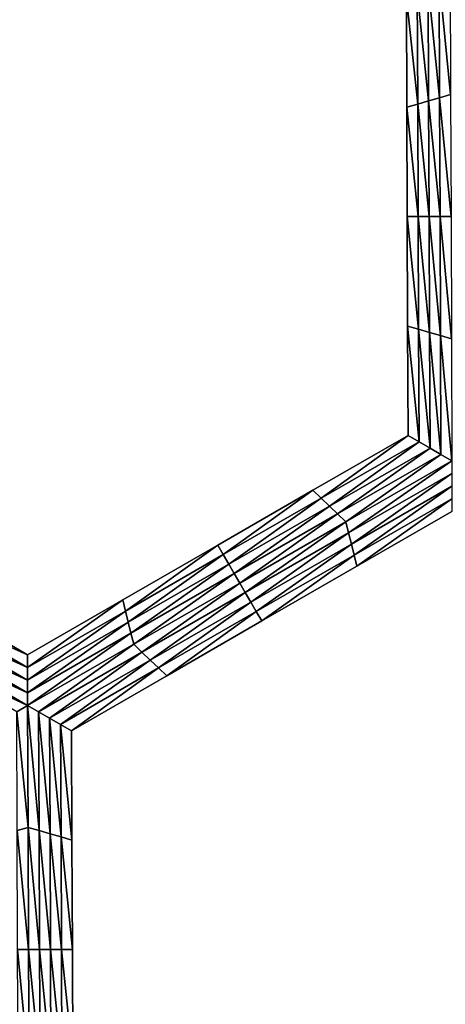
# Model space of a CAD drawing. Extents: x -0.03 to 0.034, y -0.214 to 0.03.
# Drawn here: x 0.003 to 0.004, y -0.205 to -0.202 of the extents above; entities that cross this region are included whole.
import ezdxf

# ---------------------------------------------------------------- set-up
doc = ezdxf.new("R2010")
doc.units = 0
doc.header["$MEASUREMENT"] = 0
doc.layers.get('0').update_dxf_attribs({"linetype": 'CONTINUOUS'})

msp = doc.modelspace()

# ---------------------------------------------------------------- linework, layer by layer
for points in [[(0.0043919, -0.1880346, 0.0220787), (0.0000002, -0.1880346, 0.0225112), (0.0000002, -0.212301, 0.0225162)], [(0.0043919, -0.1880346, 0.0220787), (0.0000002, -0.212301, 0.0225162), (0.0043929, -0.212301, 0.0220835)], [(0.0000002, -0.1880346, -0.0225112), (0.0043919, -0.1880346, -0.0220787), (0.0043929, -0.212301, -0.0220835)], [(0.0000002, -0.1880346, -0.0225112), (0.0043929, -0.212301, -0.0220835), (0.0000002, -0.212301, -0.0225162)], [(0.0039262, -0.2026339, -0.0258652), (0.0039022, -0.2023965, -0.0258652), (0.0039253, -0.2023832, -0.0258652)], [(0.0039493, -0.2026272, -0.0258652), (0.0039253, -0.2023832, -0.0258652), (0.0039483, -0.2023699, -0.0258652)], [(0.0039493, -0.2026272, -0.0258652), (0.0039262, -0.2026339, -0.0258652), (0.0039253, -0.2023832, -0.0258652)], [(0.0039031, -0.2026405, -0.0258652), (0.0038791, -0.2024099, -0.0258652), (0.0039022, -0.2023965, -0.0258652)], [(0.0039262, -0.2026339, -0.0258652), (0.0039031, -0.2026405, -0.0258652), (0.0039022, -0.2023965, -0.0258652)], [(0.0038801, -0.2026472, -0.0258652), (0.0038561, -0.2024232, -0.0258652), (0.0038791, -0.2024099, -0.0258652)], [(0.003857, -0.2026539, -0.0252043), (0.0038561, -0.2024232, -0.0252043), (0.0038561, -0.2024232, -0.0253695)], [(0.003857, -0.2026539, -0.0252043), (0.0038561, -0.2024232, -0.0253695), (0.003857, -0.2026539, -0.0253695)], [(0.003857, -0.2026539, -0.0253695), (0.0038561, -0.2024232, -0.0253695), (0.0038561, -0.2024232, -0.0255348)], [(0.003857, -0.2026539, -0.0253695), (0.0038561, -0.2024232, -0.0255348), (0.003857, -0.2026539, -0.0255348)], [(0.003857, -0.2026539, -0.0255348), (0.0038561, -0.2024232, -0.0255348), (0.0038561, -0.2024232, -0.0257)], [(0.003857, -0.2026539, -0.0255348), (0.0038561, -0.2024232, -0.0257), (0.003857, -0.2026539, -0.0257)], [(0.003857, -0.2026539, -0.0257), (0.0038561, -0.2024232, -0.0257), (0.0038561, -0.2024232, -0.0258652)], [(0.003857, -0.2026539, -0.0257), (0.0038561, -0.2024232, -0.0258652), (0.003857, -0.2026539, -0.0258652)], [(0.0038801, -0.2026472, -0.0258652), (0.003857, -0.2026539, -0.0258652), (0.0038561, -0.2024232, -0.0258652)], [(0.0039031, -0.2026405, -0.0258652), (0.0038801, -0.2026472, -0.0258652), (0.0038791, -0.2024099, -0.0258652)], [(0.0039272, -0.2028845, -0.0258652), (0.0039031, -0.2026405, -0.0258652), (0.0039262, -0.2026339, -0.0258652)], [(0.0039503, -0.2028845, -0.0258652), (0.0039262, -0.2026339, -0.0258652), (0.0039493, -0.2026272, -0.0258652)], [(0.0039503, -0.2028845, -0.0258652), (0.0039272, -0.2028845, -0.0258652), (0.0039262, -0.2026339, -0.0258652)], [(0.003881, -0.2028845, -0.0258652), (0.003857, -0.2026539, -0.0258652), (0.0038801, -0.2026472, -0.0258652)], [(0.0038579, -0.2028845, -0.0253695), (0.003857, -0.2026539, -0.0253695), (0.003857, -0.2026539, -0.0255348)], [(0.0038579, -0.2028845, -0.0253695), (0.003857, -0.2026539, -0.0255348), (0.0038579, -0.2028845, -0.0255348)], [(0.0038579, -0.2028845, -0.0255348), (0.003857, -0.2026539, -0.0255348), (0.003857, -0.2026539, -0.0257)], [(0.0038579, -0.2028845, -0.0255348), (0.003857, -0.2026539, -0.0257), (0.0038579, -0.2028845, -0.0257)], [(0.0038579, -0.2028845, -0.0252043), (0.003857, -0.2026539, -0.0252043), (0.003857, -0.2026539, -0.0253695)], [(0.0038579, -0.2028845, -0.0252043), (0.003857, -0.2026539, -0.0253695), (0.0038579, -0.2028845, -0.0253695)], [(0.0038579, -0.2028845, -0.0257), (0.003857, -0.2026539, -0.0257), (0.003857, -0.2026539, -0.0258652)], [(0.0038579, -0.2028845, -0.0257), (0.003857, -0.2026539, -0.0258652), (0.0038579, -0.2028845, -0.0258652)], [(0.003881, -0.2028845, -0.0258652), (0.0038579, -0.2028845, -0.0258652), (0.003857, -0.2026539, -0.0258652)], [(0.0039041, -0.2028845, -0.0258652), (0.0038801, -0.2026472, -0.0258652), (0.0039031, -0.2026405, -0.0258652)], [(0.0039041, -0.2028845, -0.0258652), (0.003881, -0.2028845, -0.0258652), (0.0038801, -0.2026472, -0.0258652)], [(0.0039272, -0.2028845, -0.0258652), (0.0039041, -0.2028845, -0.0258652), (0.0039031, -0.2026405, -0.0258652)], [(0.0038588, -0.2031152, -0.0253695), (0.0038579, -0.2028845, -0.0253695), (0.0038579, -0.2028845, -0.0255348)], [(0.0038588, -0.2031152, -0.0253695), (0.0038579, -0.2028845, -0.0255348), (0.0038588, -0.2031152, -0.0255348)], [(0.0038588, -0.2031152, -0.0255348), (0.0038579, -0.2028845, -0.0255348), (0.0038579, -0.2028845, -0.0257)], [(0.0038588, -0.2031152, -0.0255348), (0.0038579, -0.2028845, -0.0257), (0.0038588, -0.2031152, -0.0257)], [(0.0038588, -0.2031152, -0.0252043), (0.0038579, -0.2028845, -0.0252043), (0.0038579, -0.2028845, -0.0253695)], [(0.0038588, -0.2031152, -0.0252043), (0.0038579, -0.2028845, -0.0253695), (0.0038588, -0.2031152, -0.0253695)], [(0.0038588, -0.2031152, -0.0257), (0.0038579, -0.2028845, -0.0257), (0.0038579, -0.2028845, -0.0258652)], [(0.0038588, -0.2031152, -0.0257), (0.0038579, -0.2028845, -0.0258652), (0.0038588, -0.2031152, -0.0258652)], [(0.0038819, -0.2031219, -0.0258652), (0.0038588, -0.2031152, -0.0258652), (0.0038579, -0.2028845, -0.0258652)], [(0.0038819, -0.2031219, -0.0258652), (0.0038579, -0.2028845, -0.0258652), (0.003881, -0.2028845, -0.0258652)], [(0.003905, -0.2031285, -0.0258652), (0.0038819, -0.2031219, -0.0258652), (0.003881, -0.2028845, -0.0258652)], [(0.003905, -0.2031285, -0.0258652), (0.003881, -0.2028845, -0.0258652), (0.0039041, -0.2028845, -0.0258652)], [(0.0039282, -0.2031352, -0.0258652), (0.003905, -0.2031285, -0.0258652), (0.0039041, -0.2028845, -0.0258652)], [(0.0039282, -0.2031352, -0.0258652), (0.0039041, -0.2028845, -0.0258652), (0.0039272, -0.2028845, -0.0258652)], [(0.0039513, -0.2031419, -0.0258652), (0.0039282, -0.2031352, -0.0258652), (0.0039272, -0.2028845, -0.0258652)], [(0.0039513, -0.2031419, -0.0258652), (0.0039272, -0.2028845, -0.0258652), (0.0039503, -0.2028845, -0.0258652)], [(0.0038597, -0.2033459, -0.0252043), (0.0038588, -0.2031152, -0.0252043), (0.0038588, -0.2031152, -0.0253695)], [(0.0038597, -0.2033459, -0.0252043), (0.0038588, -0.2031152, -0.0253695), (0.0038597, -0.2033459, -0.0253695)], [(0.0038597, -0.2033459, -0.0257), (0.0038588, -0.2031152, -0.0257), (0.0038588, -0.2031152, -0.0258652)], [(0.0038597, -0.2033459, -0.0257), (0.0038588, -0.2031152, -0.0258652), (0.0038597, -0.2033459, -0.0258652)], [(0.0038597, -0.2033459, -0.0255348), (0.0038588, -0.2031152, -0.0255348), (0.0038588, -0.2031152, -0.0257)], [(0.0038597, -0.2033459, -0.0255348), (0.0038588, -0.2031152, -0.0257), (0.0038597, -0.2033459, -0.0257)], [(0.0038597, -0.2033459, -0.0253695), (0.0038588, -0.2031152, -0.0253695), (0.0038588, -0.2031152, -0.0255348)], [(0.0038597, -0.2033459, -0.0253695), (0.0038588, -0.2031152, -0.0255348), (0.0038597, -0.2033459, -0.0255348)], [(0.0038828, -0.2033592, -0.0258652), (0.0038597, -0.2033459, -0.0258652), (0.0038588, -0.2031152, -0.0258652)], [(0.0038828, -0.2033592, -0.0258652), (0.0038588, -0.2031152, -0.0258652), (0.0038819, -0.2031219, -0.0258652)], [(0.003906, -0.2033725, -0.0258652), (0.0038828, -0.2033592, -0.0258652), (0.0038819, -0.2031219, -0.0258652)], [(0.003906, -0.2033725, -0.0258652), (0.0038819, -0.2031219, -0.0258652), (0.003905, -0.2031285, -0.0258652)], [(0.0039291, -0.2033859, -0.0258652), (0.003906, -0.2033725, -0.0258652), (0.003905, -0.2031285, -0.0258652)], [(0.0039291, -0.2033859, -0.0258652), (0.003905, -0.2031285, -0.0258652), (0.0039282, -0.2031352, -0.0258652)], [(0.0039523, -0.2033992, -0.0258652), (0.0039291, -0.2033859, -0.0258652), (0.0039282, -0.2031352, -0.0258652)], [(0.0039523, -0.2033992, -0.0258652), (0.0039282, -0.2031352, -0.0258652), (0.0039513, -0.2031419, -0.0258652)], [(0.0036592, -0.2034615, -0.0252043), (0.0038597, -0.2033459, -0.0252043), (0.0038597, -0.2033459, -0.0253695)], [(0.0036592, -0.2034615, -0.0252043), (0.0038597, -0.2033459, -0.0253695), (0.0036592, -0.2034615, -0.0253695)], [(0.0036592, -0.2034615, -0.0253695), (0.0038597, -0.2033459, -0.0253695), (0.0038597, -0.2033459, -0.0255348)], [(0.0036592, -0.2034615, -0.0253695), (0.0038597, -0.2033459, -0.0255348), (0.0036592, -0.2034615, -0.0255348)], [(0.0036592, -0.2034615, -0.0255348), (0.0038597, -0.2033459, -0.0255348), (0.0038597, -0.2033459, -0.0257)], [(0.0036592, -0.2034615, -0.0255348), (0.0038597, -0.2033459, -0.0257), (0.0036592, -0.2034615, -0.0257)], [(0.0036592, -0.2034615, -0.0257), (0.0038597, -0.2033459, -0.0257), (0.0038597, -0.2033459, -0.0258652)], [(0.0036592, -0.2034615, -0.0257), (0.0038597, -0.2033459, -0.0258652), (0.0036592, -0.2034615, -0.0258652)], [(0.0036766, -0.2034782, -0.0258652), (0.0036592, -0.2034615, -0.0258652), (0.0038597, -0.2033459, -0.0258652)], [(0.0036766, -0.2034782, -0.0258652), (0.0038597, -0.2033459, -0.0258652), (0.0038828, -0.2033592, -0.0258652)], [(0.0036939, -0.2034949, -0.0258652), (0.0036766, -0.2034782, -0.0258652), (0.0038828, -0.2033592, -0.0258652)], [(0.0036939, -0.2034949, -0.0258652), (0.0038828, -0.2033592, -0.0258652), (0.003906, -0.2033725, -0.0258652)], [(0.0037113, -0.2035115, -0.0258652), (0.0036939, -0.2034949, -0.0258652), (0.003906, -0.2033725, -0.0258652)], [(0.0037113, -0.2035115, -0.0258652), (0.003906, -0.2033725, -0.0258652), (0.0039291, -0.2033859, -0.0258652)], [(0.0037287, -0.2035282, -0.0258652), (0.0037113, -0.2035115, -0.0258652), (0.0039291, -0.2033859, -0.0258652)], [(0.0037287, -0.2035282, -0.0258652), (0.0039291, -0.2033859, -0.0258652), (0.0039523, -0.2033992, -0.0258652)], [(0.0039523, -0.2033992, -0.0258652), (0.0037345, -0.2035515, -0.0258652), (0.0037287, -0.2035282, -0.0258652)], [(0.0039523, -0.2033992, -0.0258652), (0.0039523, -0.2034259, -0.0258652), (0.0037345, -0.2035515, -0.0258652)], [(0.0039523, -0.2034259, -0.0258652), (0.0037403, -0.2035749, -0.0258652), (0.0037345, -0.2035515, -0.0258652)], [(0.0039523, -0.2034259, -0.0258652), (0.0039523, -0.2034525, -0.0258652), (0.0037403, -0.2035749, -0.0258652)], [(0.0034587, -0.2035772, -0.0253695), (0.0036592, -0.2034615, -0.0253695), (0.0036592, -0.2034615, -0.0255348)], [(0.0034587, -0.2035772, -0.0253695), (0.0036592, -0.2034615, -0.0255348), (0.0034587, -0.2035772, -0.0255348)], [(0.0034587, -0.2035772, -0.0255348), (0.0036592, -0.2034615, -0.0255348), (0.0036592, -0.2034615, -0.0257)], [(0.0034587, -0.2035772, -0.0255348), (0.0036592, -0.2034615, -0.0257), (0.0034587, -0.2035772, -0.0257)], [(0.0034587, -0.2035772, -0.0252043), (0.0036592, -0.2034615, -0.0252043), (0.0036592, -0.2034615, -0.0253695)], [(0.0034587, -0.2035772, -0.0252043), (0.0036592, -0.2034615, -0.0253695), (0.0034587, -0.2035772, -0.0253695)], [(0.0034587, -0.2035772, -0.0257), (0.0036592, -0.2034615, -0.0257), (0.0036592, -0.2034615, -0.0258652)], [(0.0034587, -0.2035772, -0.0257), (0.0036592, -0.2034615, -0.0258652), (0.0034587, -0.2035772, -0.0258652)], [(0.0034703, -0.2035972, -0.0258652), (0.0034587, -0.2035772, -0.0258652), (0.0036592, -0.2034615, -0.0258652)], [(0.0034703, -0.2035972, -0.0258652), (0.0036592, -0.2034615, -0.0258652), (0.0036766, -0.2034782, -0.0258652)], [(0.0039523, -0.2034525, -0.0258652), (0.0037461, -0.2035982, -0.0258652), (0.0037403, -0.2035749, -0.0258652)], [(0.0039523, -0.2034525, -0.0258652), (0.0039523, -0.2034792, -0.0258652), (0.0037461, -0.2035982, -0.0258652)], [(0.0034819, -0.2036172, -0.0258652), (0.0034703, -0.2035972, -0.0258652), (0.0036766, -0.2034782, -0.0258652)], [(0.0034819, -0.2036172, -0.0258652), (0.0036766, -0.2034782, -0.0258652), (0.0036939, -0.2034949, -0.0258652)], [(0.0039523, -0.2034792, -0.0258652), (0.0037519, -0.2036215, -0.0258652), (0.0037461, -0.2035982, -0.0258652)], [(0.0039523, -0.2034792, -0.0258652), (0.0039523, -0.2035059, -0.0258652), (0.0037519, -0.2036215, -0.0258652)], [(0.0034935, -0.2036372, -0.0258652), (0.0034819, -0.2036172, -0.0258652), (0.0036939, -0.2034949, -0.0258652)], [(0.0034935, -0.2036372, -0.0258652), (0.0036939, -0.2034949, -0.0258652), (0.0037113, -0.2035115, -0.0258652)], [(0.0039523, -0.2035059, -0.0252043), (0.0037519, -0.2036215, -0.0252043), (0.0037519, -0.2036215, -0.0253695)], [(0.0039523, -0.2035059, -0.0252043), (0.0037519, -0.2036215, -0.0253695), (0.0039523, -0.2035059, -0.0253695)], [(0.0039523, -0.2035059, -0.0257), (0.0037519, -0.2036215, -0.0257), (0.0037519, -0.2036215, -0.0258652)], [(0.0039523, -0.2035059, -0.0257), (0.0037519, -0.2036215, -0.0258652), (0.0039523, -0.2035059, -0.0258652)], [(0.0039523, -0.2035059, -0.0255348), (0.0037519, -0.2036215, -0.0255348), (0.0037519, -0.2036215, -0.0257)], [(0.0039523, -0.2035059, -0.0255348), (0.0037519, -0.2036215, -0.0257), (0.0039523, -0.2035059, -0.0257)], [(0.0039523, -0.2035059, -0.0253695), (0.0037519, -0.2036215, -0.0253695), (0.0037519, -0.2036215, -0.0255348)], [(0.0039523, -0.2035059, -0.0253695), (0.0037519, -0.2036215, -0.0255348), (0.0039523, -0.2035059, -0.0255348)], [(0.0035051, -0.2036572, -0.0258652), (0.0034935, -0.2036372, -0.0258652), (0.0037113, -0.2035115, -0.0258652)], [(0.0035051, -0.2036572, -0.0258652), (0.0037113, -0.2035115, -0.0258652), (0.0037287, -0.2035282, -0.0258652)], [(0.0037287, -0.2035282, -0.0258652), (0.0035166, -0.2036772, -0.0258652), (0.0035051, -0.2036572, -0.0258652)], [(0.0037287, -0.2035282, -0.0258652), (0.0037345, -0.2035515, -0.0258652), (0.0035166, -0.2036772, -0.0258652)], [(0.0037345, -0.2035515, -0.0258652), (0.0035282, -0.2036971, -0.0258652), (0.0035166, -0.2036772, -0.0258652)], [(0.0037345, -0.2035515, -0.0258652), (0.0037403, -0.2035749, -0.0258652), (0.0035282, -0.2036971, -0.0258652)], [(0.0032582, -0.2036928, -0.0253695), (0.0034587, -0.2035772, -0.0253695), (0.0034587, -0.2035772, -0.0255348)], [(0.0032582, -0.2036928, -0.0253695), (0.0034587, -0.2035772, -0.0255348), (0.0032582, -0.2036928, -0.0255348)], [(0.0032582, -0.2036928, -0.0255348), (0.0034587, -0.2035772, -0.0255348), (0.0034587, -0.2035772, -0.0257)], [(0.0032582, -0.2036928, -0.0255348), (0.0034587, -0.2035772, -0.0257), (0.0032582, -0.2036928, -0.0257)], [(0.0032582, -0.2036928, -0.0252043), (0.0034587, -0.2035772, -0.0252043), (0.0034587, -0.2035772, -0.0253695)], [(0.0032582, -0.2036928, -0.0252043), (0.0034587, -0.2035772, -0.0253695), (0.0032582, -0.2036928, -0.0253695)], [(0.0032582, -0.2036928, -0.0257), (0.0034587, -0.2035772, -0.0257), (0.0034587, -0.2035772, -0.0258652)], [(0.0032582, -0.2036928, -0.0257), (0.0034587, -0.2035772, -0.0258652), (0.0032582, -0.2036928, -0.0258652)], [(0.003264, -0.2037161, -0.0258652), (0.0032582, -0.2036928, -0.0258652), (0.0034587, -0.2035772, -0.0258652)], [(0.003264, -0.2037161, -0.0258652), (0.0034587, -0.2035772, -0.0258652), (0.0034703, -0.2035972, -0.0258652)], [(0.0037403, -0.2035749, -0.0258652), (0.0035398, -0.2037172, -0.0258652), (0.0035282, -0.2036971, -0.0258652)], [(0.0037403, -0.2035749, -0.0258652), (0.0037461, -0.2035982, -0.0258652), (0.0035398, -0.2037172, -0.0258652)], [(0.0032698, -0.2037395, -0.0258652), (0.003264, -0.2037161, -0.0258652), (0.0034703, -0.2035972, -0.0258652)], [(0.0032698, -0.2037395, -0.0258652), (0.0034703, -0.2035972, -0.0258652), (0.0034819, -0.2036172, -0.0258652)], [(0.0037461, -0.2035982, -0.0258652), (0.0035514, -0.2037371, -0.0258652), (0.0035398, -0.2037172, -0.0258652)], [(0.0037461, -0.2035982, -0.0258652), (0.0037519, -0.2036215, -0.0258652), (0.0035514, -0.2037371, -0.0258652)], [(0.0032756, -0.2037628, -0.0258652), (0.0032698, -0.2037395, -0.0258652), (0.0034819, -0.2036172, -0.0258652)], [(0.0032756, -0.2037628, -0.0258652), (0.0034819, -0.2036172, -0.0258652), (0.0034935, -0.2036372, -0.0258652)], [(0.0037519, -0.2036215, -0.0253695), (0.0035514, -0.2037371, -0.0253695), (0.0035514, -0.2037371, -0.0255348)], [(0.0037519, -0.2036215, -0.0253695), (0.0035514, -0.2037371, -0.0255348), (0.0037519, -0.2036215, -0.0255348)], [(0.0037519, -0.2036215, -0.0255348), (0.0035514, -0.2037371, -0.0255348), (0.0035514, -0.2037371, -0.0257)], [(0.0037519, -0.2036215, -0.0255348), (0.0035514, -0.2037371, -0.0257), (0.0037519, -0.2036215, -0.0257)], [(0.0037519, -0.2036215, -0.0252043), (0.0035514, -0.2037371, -0.0252043), (0.0035514, -0.2037371, -0.0253695)], [(0.0037519, -0.2036215, -0.0252043), (0.0035514, -0.2037371, -0.0253695), (0.0037519, -0.2036215, -0.0253695)], [(0.0037519, -0.2036215, -0.0257), (0.0035514, -0.2037371, -0.0257), (0.0035514, -0.2037371, -0.0258652)], [(0.0037519, -0.2036215, -0.0257), (0.0035514, -0.2037371, -0.0258652), (0.0037519, -0.2036215, -0.0258652)], [(0.0032814, -0.2037861, -0.0258652), (0.0032756, -0.2037628, -0.0258652), (0.0034935, -0.2036372, -0.0258652)], [(0.0032814, -0.2037861, -0.0258652), (0.0034935, -0.2036372, -0.0258652), (0.0035051, -0.2036572, -0.0258652)], [(0.0035051, -0.2036572, -0.0258652), (0.0032988, -0.2038028, -0.0258652), (0.0032814, -0.2037861, -0.0258652)], [(0.0035051, -0.2036572, -0.0258652), (0.0035166, -0.2036772, -0.0258652), (0.0032988, -0.2038028, -0.0258652)], [(0.0028524, -0.2037161, -0.0258652), (0.0028582, -0.2036928, -0.0258652), (0.0030578, -0.2038084, -0.0258652)], [(0.0028582, -0.2036928, -0.0252043), (0.0030578, -0.2038084, -0.0252043), (0.0030578, -0.2038084, -0.0253695)], [(0.0028582, -0.2036928, -0.0252043), (0.0030578, -0.2038084, -0.0253695), (0.0028582, -0.2036928, -0.0253695)], [(0.0028582, -0.2036928, -0.0253695), (0.0030578, -0.2038084, -0.0253695), (0.0030578, -0.2038084, -0.0255348)], [(0.0028582, -0.2036928, -0.0253695), (0.0030578, -0.2038084, -0.0255348), (0.0028582, -0.2036928, -0.0255348)], [(0.0028582, -0.2036928, -0.0255348), (0.0030578, -0.2038084, -0.0255348), (0.0030578, -0.2038084, -0.0257)], [(0.0028582, -0.2036928, -0.0255348), (0.0030578, -0.2038084, -0.0257), (0.0028582, -0.2036928, -0.0257)], [(0.0028582, -0.2036928, -0.0257), (0.0030578, -0.2038084, -0.0257), (0.0030578, -0.2038084, -0.0258652)], [(0.0028582, -0.2036928, -0.0257), (0.0030578, -0.2038084, -0.0258652), (0.0028582, -0.2036928, -0.0258652)], [(0.0030578, -0.2038084, -0.0252043), (0.0032582, -0.2036928, -0.0252043), (0.0032582, -0.2036928, -0.0253695)], [(0.0030578, -0.2038084, -0.0252043), (0.0032582, -0.2036928, -0.0253695), (0.0030578, -0.2038084, -0.0253695)], [(0.0030578, -0.2038084, -0.0257), (0.0032582, -0.2036928, -0.0257), (0.0032582, -0.2036928, -0.0258652)], [(0.0030578, -0.2038084, -0.0257), (0.0032582, -0.2036928, -0.0258652), (0.0030578, -0.2038084, -0.0258652)], [(0.0030578, -0.2038084, -0.0255348), (0.0032582, -0.2036928, -0.0255348), (0.0032582, -0.2036928, -0.0257)], [(0.0030578, -0.2038084, -0.0255348), (0.0032582, -0.2036928, -0.0257), (0.0030578, -0.2038084, -0.0257)], [(0.0030578, -0.2038084, -0.0253695), (0.0032582, -0.2036928, -0.0253695), (0.0032582, -0.2036928, -0.0255348)], [(0.0030578, -0.2038084, -0.0253695), (0.0032582, -0.2036928, -0.0255348), (0.0030578, -0.2038084, -0.0255348)], [(0.0030578, -0.2038351, -0.0258652), (0.0030578, -0.2038084, -0.0258652), (0.0032582, -0.2036928, -0.0258652)], [(0.0030578, -0.2038351, -0.0258652), (0.0032582, -0.2036928, -0.0258652), (0.003264, -0.2037161, -0.0258652)], [(0.0035166, -0.2036772, -0.0258652), (0.0033162, -0.2038195, -0.0258652), (0.0032988, -0.2038028, -0.0258652)], [(0.0035166, -0.2036772, -0.0258652), (0.0035282, -0.2036971, -0.0258652), (0.0033162, -0.2038195, -0.0258652)], [(0.0035282, -0.2036971, -0.0258652), (0.0033336, -0.2038361, -0.0258652), (0.0033162, -0.2038195, -0.0258652)], [(0.0035282, -0.2036971, -0.0258652), (0.0035398, -0.2037172, -0.0258652), (0.0033336, -0.2038361, -0.0258652)], [(0.0028467, -0.2037395, -0.0258652), (0.0028524, -0.2037161, -0.0258652), (0.0030578, -0.2038351, -0.0258652)], [(0.0028524, -0.2037161, -0.0258652), (0.0030578, -0.2038084, -0.0258652), (0.0030578, -0.2038351, -0.0258652)], [(0.0030578, -0.2038618, -0.0258652), (0.0030578, -0.2038351, -0.0258652), (0.003264, -0.2037161, -0.0258652)], [(0.0030578, -0.2038618, -0.0258652), (0.003264, -0.2037161, -0.0258652), (0.0032698, -0.2037395, -0.0258652)], [(0.0035398, -0.2037172, -0.0258652), (0.0033509, -0.2038528, -0.0258652), (0.0033336, -0.2038361, -0.0258652)], [(0.0035398, -0.2037172, -0.0258652), (0.0035514, -0.2037371, -0.0258652), (0.0033509, -0.2038528, -0.0258652)], [(0.0028409, -0.2037628, -0.0258652), (0.0028467, -0.2037395, -0.0258652), (0.0030578, -0.2038618, -0.0258652)], [(0.0028467, -0.2037395, -0.0258652), (0.0030578, -0.2038351, -0.0258652), (0.0030578, -0.2038618, -0.0258652)], [(0.0030578, -0.2038884, -0.0258652), (0.0030578, -0.2038618, -0.0258652), (0.0032698, -0.2037395, -0.0258652)], [(0.0030578, -0.2038884, -0.0258652), (0.0032698, -0.2037395, -0.0258652), (0.0032756, -0.2037628, -0.0258652)], [(0.0035514, -0.2037371, -0.0253695), (0.0033509, -0.2038528, -0.0253695), (0.0033509, -0.2038528, -0.0255348)], [(0.0035514, -0.2037371, -0.0253695), (0.0033509, -0.2038528, -0.0255348), (0.0035514, -0.2037371, -0.0255348)], [(0.0035514, -0.2037371, -0.0255348), (0.0033509, -0.2038528, -0.0255348), (0.0033509, -0.2038528, -0.0257)], [(0.0035514, -0.2037371, -0.0255348), (0.0033509, -0.2038528, -0.0257), (0.0035514, -0.2037371, -0.0257)], [(0.0035514, -0.2037371, -0.0252043), (0.0033509, -0.2038528, -0.0252043), (0.0033509, -0.2038528, -0.0253695)], [(0.0035514, -0.2037371, -0.0252043), (0.0033509, -0.2038528, -0.0253695), (0.0035514, -0.2037371, -0.0253695)], [(0.0035514, -0.2037371, -0.0257), (0.0033509, -0.2038528, -0.0257), (0.0033509, -0.2038528, -0.0258652)], [(0.0035514, -0.2037371, -0.0257), (0.0033509, -0.2038528, -0.0258652), (0.0035514, -0.2037371, -0.0258652)], [(0.0028352, -0.2037861, -0.0258652), (0.0028409, -0.2037628, -0.0258652), (0.0030578, -0.2038884, -0.0258652)], [(0.0028409, -0.2037628, -0.0258652), (0.0030578, -0.2038618, -0.0258652), (0.0030578, -0.2038884, -0.0258652)], [(0.0030578, -0.2039151, -0.0258652), (0.0030578, -0.2038884, -0.0258652), (0.0032756, -0.2037628, -0.0258652)], [(0.0030578, -0.2039151, -0.0258652), (0.0032756, -0.2037628, -0.0258652), (0.0032814, -0.2037861, -0.0258652)], [(0.0030578, -0.2039151, -0.0258652), (0.0028179, -0.2038028, -0.0258652), (0.0028352, -0.2037861, -0.0258652)], [(0.0028352, -0.2037861, -0.0258652), (0.0030578, -0.2038884, -0.0258652), (0.0030578, -0.2039151, -0.0258652)], [(0.0032814, -0.2037861, -0.0258652), (0.003081, -0.2039284, -0.0258652), (0.0030578, -0.2039151, -0.0258652)], [(0.0032814, -0.2037861, -0.0258652), (0.0032988, -0.2038028, -0.0258652), (0.003081, -0.2039284, -0.0258652)], [(0.0030578, -0.2039151, -0.0258652), (0.0030348, -0.2039284, -0.0258652), (0.0028179, -0.2038028, -0.0258652)], [(0.0032988, -0.2038028, -0.0258652), (0.0031041, -0.2039418, -0.0258652), (0.003081, -0.2039284, -0.0258652)], [(0.0032988, -0.2038028, -0.0258652), (0.0033162, -0.2038195, -0.0258652), (0.0031041, -0.2039418, -0.0258652)], [(0.0033162, -0.2038195, -0.0258652), (0.0031273, -0.2039551, -0.0258652), (0.0031041, -0.2039418, -0.0258652)], [(0.0033162, -0.2038195, -0.0258652), (0.0033336, -0.2038361, -0.0258652), (0.0031273, -0.2039551, -0.0258652)], [(0.0033336, -0.2038361, -0.0258652), (0.0031505, -0.2039684, -0.0258652), (0.0031273, -0.2039551, -0.0258652)], [(0.0033336, -0.2038361, -0.0258652), (0.0033509, -0.2038528, -0.0258652), (0.0031505, -0.2039684, -0.0258652)], [(0.0033509, -0.2038528, -0.0252043), (0.0031505, -0.2039684, -0.0252043), (0.0031505, -0.2039684, -0.0253695)], [(0.0033509, -0.2038528, -0.0252043), (0.0031505, -0.2039684, -0.0253695), (0.0033509, -0.2038528, -0.0253695)], [(0.0033509, -0.2038528, -0.0253695), (0.0031505, -0.2039684, -0.0253695), (0.0031505, -0.2039684, -0.0255348)], [(0.0033509, -0.2038528, -0.0253695), (0.0031505, -0.2039684, -0.0255348), (0.0033509, -0.2038528, -0.0255348)], [(0.0033509, -0.2038528, -0.0255348), (0.0031505, -0.2039684, -0.0255348), (0.0031505, -0.2039684, -0.0257)], [(0.0033509, -0.2038528, -0.0255348), (0.0031505, -0.2039684, -0.0257), (0.0033509, -0.2038528, -0.0257)], [(0.0033509, -0.2038528, -0.0257), (0.0031505, -0.2039684, -0.0257), (0.0031505, -0.2039684, -0.0258652)], [(0.0033509, -0.2038528, -0.0257), (0.0031505, -0.2039684, -0.0258652), (0.0033509, -0.2038528, -0.0258652)], [(0.0030588, -0.2041724, -0.0258652), (0.0030348, -0.2039284, -0.0258652), (0.0030578, -0.2039151, -0.0258652)], [(0.0030578, -0.2039151, -0.0258652), (0.003081, -0.2039284, -0.0258652), (0.0030819, -0.2041791, -0.0258652)], [(0.0030578, -0.2039151, -0.0258652), (0.0030819, -0.2041791, -0.0258652), (0.0030588, -0.2041724, -0.0258652)], [(0.0030588, -0.2041724, -0.0258652), (0.0030357, -0.2041791, -0.0258652), (0.0030348, -0.2039284, -0.0258652)], [(0.003081, -0.2039284, -0.0258652), (0.0031041, -0.2039418, -0.0258652), (0.0031051, -0.2041858, -0.0258652)], [(0.003081, -0.2039284, -0.0258652), (0.0031051, -0.2041858, -0.0258652), (0.0030819, -0.2041791, -0.0258652)], [(0.0031041, -0.2039418, -0.0258652), (0.0031273, -0.2039551, -0.0258652), (0.0031282, -0.2041924, -0.0258652)], [(0.0031041, -0.2039418, -0.0258652), (0.0031282, -0.2041924, -0.0258652), (0.0031051, -0.2041858, -0.0258652)], [(0.0031273, -0.2039551, -0.0258652), (0.0031505, -0.2039684, -0.0258652), (0.0031513, -0.2041991, -0.0258652)], [(0.0031273, -0.2039551, -0.0258652), (0.0031513, -0.2041991, -0.0258652), (0.0031282, -0.2041924, -0.0258652)], [(0.0031505, -0.2039684, -0.0252043), (0.0031513, -0.2041991, -0.0252043), (0.0031513, -0.2041991, -0.0253695)], [(0.0031505, -0.2039684, -0.0252043), (0.0031513, -0.2041991, -0.0253695), (0.0031505, -0.2039684, -0.0253695)], [(0.0031505, -0.2039684, -0.0257), (0.0031513, -0.2041991, -0.0257), (0.0031513, -0.2041991, -0.0258652)], [(0.0031505, -0.2039684, -0.0257), (0.0031513, -0.2041991, -0.0258652), (0.0031505, -0.2039684, -0.0258652)], [(0.0031505, -0.2039684, -0.0255348), (0.0031513, -0.2041991, -0.0255348), (0.0031513, -0.2041991, -0.0257)], [(0.0031505, -0.2039684, -0.0255348), (0.0031513, -0.2041991, -0.0257), (0.0031505, -0.2039684, -0.0257)], [(0.0031505, -0.2039684, -0.0253695), (0.0031513, -0.2041991, -0.0253695), (0.0031513, -0.2041991, -0.0255348)], [(0.0031505, -0.2039684, -0.0253695), (0.0031513, -0.2041991, -0.0255348), (0.0031505, -0.2039684, -0.0255348)], [(0.0030598, -0.2044298, -0.0258652), (0.0030357, -0.2041791, -0.0258652), (0.0030588, -0.2041724, -0.0258652)], [(0.0030598, -0.2044298, -0.0258652), (0.0030367, -0.2044298, -0.0258652), (0.0030357, -0.2041791, -0.0258652)], [(0.0030588, -0.2041724, -0.0258652), (0.0030819, -0.2041791, -0.0258652), (0.0030829, -0.2044298, -0.0258652)], [(0.0030588, -0.2041724, -0.0258652), (0.0030829, -0.2044298, -0.0258652), (0.0030598, -0.2044298, -0.0258652)], [(0.0030819, -0.2041791, -0.0258652), (0.0031051, -0.2041858, -0.0258652), (0.003106, -0.2044298, -0.0258652)], [(0.0030819, -0.2041791, -0.0258652), (0.003106, -0.2044298, -0.0258652), (0.0030829, -0.2044298, -0.0258652)], [(0.0031051, -0.2041858, -0.0258652), (0.0031282, -0.2041924, -0.0258652), (0.0031291, -0.2044298, -0.0258652)], [(0.0031051, -0.2041858, -0.0258652), (0.0031291, -0.2044298, -0.0258652), (0.003106, -0.2044298, -0.0258652)], [(0.0031282, -0.2041924, -0.0258652), (0.0031513, -0.2041991, -0.0258652), (0.0031522, -0.2044298, -0.0258652)], [(0.0031282, -0.2041924, -0.0258652), (0.0031522, -0.2044298, -0.0258652), (0.0031291, -0.2044298, -0.0258652)], [(0.0031513, -0.2041991, -0.0253695), (0.0031522, -0.2044298, -0.0253695), (0.0031522, -0.2044298, -0.0255348)], [(0.0031513, -0.2041991, -0.0253695), (0.0031522, -0.2044298, -0.0255348), (0.0031513, -0.2041991, -0.0255348)], [(0.0031513, -0.2041991, -0.0255348), (0.0031522, -0.2044298, -0.0255348), (0.0031522, -0.2044298, -0.0257)], [(0.0031513, -0.2041991, -0.0255348), (0.0031522, -0.2044298, -0.0257), (0.0031513, -0.2041991, -0.0257)], [(0.0031513, -0.2041991, -0.0252043), (0.0031522, -0.2044298, -0.0252043), (0.0031522, -0.2044298, -0.0253695)], [(0.0031513, -0.2041991, -0.0252043), (0.0031522, -0.2044298, -0.0253695), (0.0031513, -0.2041991, -0.0253695)], [(0.0031513, -0.2041991, -0.0257), (0.0031522, -0.2044298, -0.0257), (0.0031522, -0.2044298, -0.0258652)], [(0.0031513, -0.2041991, -0.0257), (0.0031522, -0.2044298, -0.0258652), (0.0031513, -0.2041991, -0.0258652)], [(0.0030608, -0.2046871, -0.0258652), (0.0030377, -0.2046804, -0.0258652), (0.0030367, -0.2044298, -0.0258652)], [(0.0030608, -0.2046871, -0.0258652), (0.0030367, -0.2044298, -0.0258652), (0.0030598, -0.2044298, -0.0258652)], [(0.0030598, -0.2044298, -0.0258652), (0.0030829, -0.2044298, -0.0258652), (0.0030839, -0.2046804, -0.0258652)], [(0.0030598, -0.2044298, -0.0258652), (0.0030839, -0.2046804, -0.0258652), (0.0030608, -0.2046871, -0.0258652)], [(0.0030829, -0.2044298, -0.0258652), (0.003106, -0.2044298, -0.0258652), (0.003107, -0.2046738, -0.0258652)], [(0.0030829, -0.2044298, -0.0258652), (0.003107, -0.2046738, -0.0258652), (0.0030839, -0.2046804, -0.0258652)], [(0.003106, -0.2044298, -0.0258652), (0.0031291, -0.2044298, -0.0258652), (0.00313, -0.2046671, -0.0258652)], [(0.003106, -0.2044298, -0.0258652), (0.00313, -0.2046671, -0.0258652), (0.003107, -0.2046738, -0.0258652)], [(0.0031291, -0.2044298, -0.0258652), (0.0031522, -0.2044298, -0.0258652), (0.0031531, -0.2046604, -0.0258652)], [(0.0031291, -0.2044298, -0.0258652), (0.0031531, -0.2046604, -0.0258652), (0.00313, -0.2046671, -0.0258652)], [(0.0031522, -0.2044298, -0.0253695), (0.0031531, -0.2046604, -0.0253695), (0.0031531, -0.2046604, -0.0255348)], [(0.0031522, -0.2044298, -0.0253695), (0.0031531, -0.2046604, -0.0255348), (0.0031522, -0.2044298, -0.0255348)], [(0.0031522, -0.2044298, -0.0255348), (0.0031531, -0.2046604, -0.0255348), (0.0031531, -0.2046604, -0.0257)], [(0.0031522, -0.2044298, -0.0255348), (0.0031531, -0.2046604, -0.0257), (0.0031522, -0.2044298, -0.0257)], [(0.0031522, -0.2044298, -0.0252043), (0.0031531, -0.2046604, -0.0252043), (0.0031531, -0.2046604, -0.0253695)], [(0.0031522, -0.2044298, -0.0252043), (0.0031531, -0.2046604, -0.0253695), (0.0031522, -0.2044298, -0.0253695)], [(0.0031522, -0.2044298, -0.0257), (0.0031531, -0.2046604, -0.0257), (0.0031531, -0.2046604, -0.0258652)], [(0.0031522, -0.2044298, -0.0257), (0.0031531, -0.2046604, -0.0258652), (0.0031522, -0.2044298, -0.0258652)]]:
    msp.add_3dface(points)

doc.saveas('drawing.dxf')
